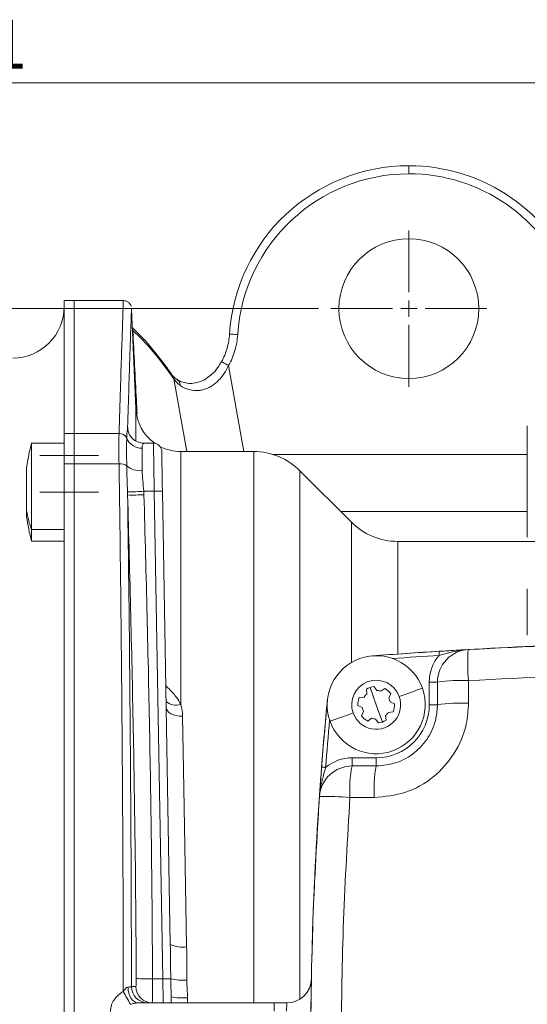
# Model space of a CAD drawing. Units: millimetres. Extents: x 0 to 594, y 0 to 420.
# Drawn here: x 358 to 399, y 140 to 220 of the extents above; entities that cross this region are included whole.
import ezdxf

# ---------------------------------------------------------------- set-up
doc = ezdxf.new("R2010")
doc.units = ezdxf.units.MM
doc.linetypes.add('SLD-Durchgehend', pattern=[0])
doc.linetypes.add('SLD-Punktstrich', pattern=[19.05, 15.24, -1.27, 1.27, -1.27])
doc.styles.add('SLDTEXTSTYLE0', font='ARIAL.TTF', dxfattribs={"width": 0.948})
doc.dimstyles.new('SLDDIMSTYLE0', dxfattribs={"dimtxt": 4, "dimasz": 4, "dimexe": 0, "dimexo": 0.0625, "dimgap": 1, "dimtad": 1, "dimdec": 3, "dimlfac": 1.5, "dimrnd": 1e-09, "dimzin": 12, "dimdsep": 46, "dimtxsty": 'SLDTEXTSTYLE0', "dimsah": 1, "dimcen": 0.09, "dimadec": 0, "dimazin": 3, "dimtfac": 1, "dimtdec": 3, "dimtofl": 0, "dimtmove": 0, "dimatfit": 3, "dimfxl": 1, "dimfrac": 2, "dimtolj": 1, "dimtzin": 12, "dimarcsym": 0})
doc.dimstyles.new('SLDDIMSTYLE1', dxfattribs={"dimtxt": 4, "dimasz": 4, "dimexe": 0, "dimexo": 0.0625, "dimgap": 1, "dimtad": 1, "dimdec": 0, "dimlfac": 1.5, "dimrnd": 1e-09, "dimzin": 12, "dimdsep": 46, "dimtxsty": 'SLDTEXTSTYLE0', "dimsah": 1, "dimcen": 0.09, "dimadec": 0, "dimazin": 3, "dimtfac": 1, "dimtdec": 3, "dimtofl": 0, "dimtmove": 0, "dimatfit": 3, "dimfxl": 1, "dimfrac": 2, "dimtolj": 1, "dimtzin": 12, "dimarcsym": 0})

# ---------------------------------------------------------------- blocks, each defined once
blk = doc.blocks.new('_D_11')
at = {"color": 7, "linetype": 'SLD-Durchgehend', "lineweight": 0}
for p, q in [((382.187, 196.793), (278.894, 196.793)), ((279.894, 196.793), (279.894, 76.792)), ((382.187, 76.792), (278.894, 76.792))]:
    blk.add_line(p, q, dxfattribs=at)
for points in [[(279.894, 196.793), (279.279, 192.793), (280.51, 192.793)], [(279.894, 76.792), (280.51, 80.792), (279.279, 80.792)]]:
    blk.add_solid(points, dxfattribs=at)
at = {"color": 7, "linetype": 'SLD-Durchgehend', "lineweight": 0, "insert": (274.738, 132.209), "char_height": 4, "attachment_point": 1, "rotation": 90, "style": 'SLDTEXTSTYLE0'}
blk.add_mtext('180', dxfattribs=at)
blk = doc.blocks.new('_D_12')
at = {"color": 7, "linetype": 'SLD-Durchgehend', "lineweight": 0}
for p, q in [((296.894, 187.626), (296.894, 216.222)), ((410.894, 199.251), (410.894, 216.222)), ((410.894, 215.222), (296.894, 215.222))]:
    blk.add_line(p, q, dxfattribs=at)
for points in [[(296.894, 215.222), (300.894, 214.607), (300.894, 215.838)], [(410.894, 215.222), (406.894, 215.838), (406.894, 214.607)]]:
    blk.add_solid(points, dxfattribs=at)
at = {"color": 7, "linetype": 'SLD-Durchgehend', "lineweight": 0, "insert": (349.311, 220.379), "char_height": 4, "attachment_point": 1, "style": 'SLDTEXTSTYLE0'}
blk.add_mtext('171', dxfattribs=at)
blk = doc.blocks.new('SW_CENTERMARKSYMBOL_2')
at = {"color": 0, "linetype": 'SLD-Durchgehend', "lineweight": 0}
for p, q in [((0, 1.333), (0, 6.374)), ((-1.333, 0), (-6.374, 0)), ((0, 0), (-0.667, 0)), ((0, 0), (0, 0.667)), ((0, 0), (0, -0.667)), ((0, 0), (0.667, 0)), ((1.333, 0), (6.374, 0)), ((0, -1.333), (0, -6.374))]:
    blk.add_line(p, q, dxfattribs=at)

msp = doc.modelspace()

# ---------------------------------------------------------------- linework, layer by layer
at = {"color": 8, "linetype": 'SLD-Durchgehend', "lineweight": 0}
for p, q in [((389.56085, 208.45907), (389.56085, 207.79822)), ((374.8475, 192.13995), (376.09277, 185.12574)), ((371.43115, 185.12574), (370.37919, 191.0511)), ((367.27956, 185.98031), (367.27956, 188.63247)), ((361.42751, 186.6068), (362.22751, 186.6068)), ((362.22751, 186.61211), (365.90269, 186.61211)), ((370.94274, 185.12574), (370.94274, 164.48182)), ((376.89801, 140.12574), (376.89801, 185.12574)), ((378.4665, 184.88988), (399.22893, 184.88988)), ((362.22751, 184.12938), (361.42751, 184.12938)), ((362.22751, 184.1351), (365.90269, 184.1351)), ((380.66925, 183.56364), (380.66925, 140.42973)), ((368.77392, 181.88135), (367.92261, 181.88135)), ((369.46847, 142.09083), (368.77392, 181.88135)), ((399.22893, 180.23401), (383.99888, 180.23401)), ((384.87839, 167.91407), (384.87839, 179.3545)), ((358.76085, 178.75492), (361.42751, 178.75492)), ((388.64963, 177.79241), (388.64963, 168.59595)), ((394.43438, 166.43385), (394.43438, 164.58219)), ((391.22753, 164.45896), (391.22753, 166.30242)), ((384.92031, 160.12562), (384.92031, 159.45895)), ((384.92031, 160.12562), (386.89421, 160.12562)), ((386.7335, 156.88136), (384.75079, 156.88136)), ((368.63674, 142.09083), (369.46847, 142.09083)), ((371.49376, 140.54424), (371.50126, 140.12574)), ((378.56085, 140.12574), (378.56085, 139.45907))]:
    msp.add_line(p, q, dxfattribs=at)
at = {"color": 7, "linetype": 'SLD-Durchgehend', "lineweight": 15}
for p, q in [((362.22751, 197.45907), (361.42751, 197.45907)), ((361.42751, 186.6068), (361.42751, 197.45907)), ((366.25341, 197.46715), (362.22751, 197.46715)), ((362.22751, 197.46715), (362.22751, 186.61211)), ((367.27956, 188.63247), (366.92465, 196.7612)), ((370.28002, 191.31606), (370.29394, 191.29506)), ((361.42751, 184.12938), (361.42751, 186.6068)), ((362.22751, 186.61211), (362.22751, 184.1351)), ((399.22893, 187.22552), (399.22893, 178.1249)), ((361.42751, 185.81156), (358.76085, 185.81156)), ((358.76085, 185.81156), (358.76085, 178.75492)), ((368.71675, 185.81154), (367.9224, 185.81154)), ((367.93374, 185.80937), (367.9224, 185.79242)), ((376.89801, 185.12574), (370.94274, 185.12574)), ((361.42751, 89.45543), (361.42751, 184.12938)), ((362.22751, 184.1351), (362.22751, 89.44971)), ((358.36085, 183.81156), (358.36085, 180.28324)), ((384.87839, 179.3545), (380.66925, 183.56364)), ((369.44048, 181.88135), (370.0861, 144.89414)), ((358.36085, 180.28324), (358.36085, 179.81156)), ((358.76085, 178.75492), (358.76085, 177.81156)), ((358.76085, 177.81156), (361.42751, 177.81156)), ((401.89418, 177.79241), (388.64963, 177.79241)), ((399.22893, 173.92574), (399.22893, 170.1249)), ((386.12257, 165.33409), (386.09087, 165.72583)), ((386.89431, 164.45914), (386.39048, 165.87199)), ((386.71496, 165.94838), (386.93828, 165.62498)), ((387.26617, 165.56496), (387.58957, 165.78828)), ((391.8942, 164.45897), (391.8942, 166.30242)), ((385.51492, 165.04844), (385.90665, 165.08014)), ((388.09436, 165.35908), (387.92594, 165.00398)), ((385.75071, 164.22827), (385.39561, 164.39669)), ((387.39814, 163.04629), (386.89431, 164.45914)), ((388.03791, 164.69001), (388.39301, 164.5216)), ((385.69426, 163.5592), (385.86268, 163.91431)), ((386.52245, 163.35333), (386.19905, 163.13)), ((387.07366, 162.9699), (386.85034, 163.29331)), ((387.66604, 163.58419), (387.69775, 163.19246)), ((388.2737, 163.86984), (387.88197, 163.83814)), ((384.92031, 159.45895), (386.89421, 159.45896)), ((367.41648, 140.12574), (378.56085, 140.12574)), ((378.56085, 140.12574), (379.60927, 140.12574))]:
    msp.add_line(p, q, dxfattribs=at)
at = {"color": 7, "linetype": 'SLD-Punktstrich', "lineweight": 0}
for p, q in [((364.22751, 184.79241), (359.42751, 184.79241)), ((359.42751, 181.81154), (364.22751, 181.81154)), ((359.42751, 181.80609), (364.22751, 181.80609))]:
    msp.add_line(p, q, dxfattribs=at)
at = {"color": 8, "linetype": 'SLD-Durchgehend', "lineweight": 0, "flags": 128}
for points in [[(366.99538, 195.14124), (367.00406, 195.1168), (367.03046, 195.0038)], [(374.27256, 192.45267), (374.26558, 192.45781), (374.28586, 192.44779), (374.33243, 192.42307), (374.40312, 192.38483), (374.49462, 192.33485), (374.60265, 192.27547), (374.72213, 192.20948), (374.8475, 192.13995)], [(368.77392, 181.88135), (368.76336, 182.607), (368.7532, 183.30616), (368.74375, 183.95554), (368.73534, 184.53352), (368.72825, 185.02085), (368.72272, 185.40129), (368.71892, 185.66219), (368.71699, 185.79485), (368.71675, 185.81154)], [(392.0436, 168.48748), (392.0395, 168.55238), (392.03557, 168.61479), (392.03194, 168.6723), (392.02876, 168.72272), (392.02616, 168.76409), (392.02422, 168.79483), (392.02302, 168.81376), (392.02262, 168.82015)], [(390.66192, 165.8027), (390.42941, 165.71979), (390.19593, 165.63653), (389.96153, 165.55294), (389.72629, 165.46905), (389.49025, 165.38488), (389.25351, 165.30045), (389.0161, 165.21579), (388.77811, 165.13092)], [(391.22753, 166.30242), (391.35759, 166.30242), (391.48265, 166.30242), (391.59791, 166.30242), (391.69893, 166.30242), (391.78184, 166.30242), (391.84345, 166.30242), (391.88139, 166.30242), (391.8942, 166.30242)], [(369.74843, 164.23928), (369.77622, 164.09676), (369.85357, 163.96054), (369.97753, 163.83577), (370.14341, 163.72722), (370.34489, 163.63898), (370.57434, 163.57441), (370.82304, 163.53596), (371.08156, 163.5251)], [(391.22753, 164.45896), (391.35759, 164.45897), (391.48266, 164.45897), (391.59791, 164.45897), (391.69894, 164.45897), (391.78185, 164.45897), (391.84345, 164.45897), (391.88139, 164.45897), (391.8942, 164.45897)], [(371.08156, 163.5251), (371.13347, 160.63101), (371.18749, 157.6192), (371.24335, 154.50453), (371.30079, 151.30239), (371.35951, 148.02859), (371.41923, 144.69929)], [(385.01051, 163.78736), (384.77252, 163.70249), (384.53511, 163.61783), (384.29836, 163.53341), (384.06233, 163.44924), (383.82709, 163.36535), (383.59269, 163.28176), (383.35921, 163.1985), (383.1267, 163.11558)], [(386.89421, 160.12562), (386.89421, 159.99556), (386.89421, 159.8705), (386.89421, 159.75524), (386.89421, 159.65422), (386.89421, 159.57131), (386.89421, 159.5097), (386.89421, 159.47177), (386.89421, 159.45896)], [(382.76773, 159.33738), (382.70289, 159.34241), (382.64055, 159.34724), (382.58309, 159.35171), (382.53273, 159.35561), (382.49141, 159.35882), (382.46069, 159.3612), (382.44178, 159.36267), (382.4354, 159.36317)], [(369.5142, 140.12574), (369.51332, 140.16332), (369.51073, 140.27466), (369.50652, 140.45556), (369.50085, 140.69924), (369.49393, 140.99652), (369.48602, 141.33625), (369.47743, 141.70565), (369.46847, 142.09083)], [(367.41648, 140.12574), (367.26834, 140.15022), (367.12564, 140.22276), (366.99362, 140.34069), (366.87712, 140.49969), (366.78044, 140.69392), (366.7071, 140.91624), (366.65981, 141.1585), (366.6403, 141.41179)], [(366.91816, 141.45456), (367.03411, 141.45435), (367.27848, 141.45384)]]:
    msp.add_lwpolyline(points, dxfattribs=at)
at = {"color": 7, "linetype": 'SLD-Durchgehend', "lineweight": 15, "flags": 128}
for points in [[(369.38333, 185.156), (369.38356, 185.1426), (369.38549, 185.03205), (369.38928, 184.81464), (369.39481, 184.4976), (369.40191, 184.09149), (369.41031, 183.60984), (369.41976, 183.06869), (369.42993, 182.48606), (369.44048, 181.88135)], [(370.16062, 140.62447), (370.1675, 140.23042), (370.16933, 140.12574)]]:
    msp.add_lwpolyline(points, dxfattribs=at)
at = {"color": 7, "linetype": 'SLD-Durchgehend', "lineweight": 15}
msp.add_circle((389.56085, 196.79284), 5.70715, dxfattribs=at)
for centre, radius, start, end in [((389.56085, 193.79241), 14.66667, 90, 176.3882501), ((389.56085, 193.79241), 14.66667, 20.6006245, 90), ((357.22751, 196.95907), 4.2, 270, 0), ((370.94273, 188.79241), 3.66667, 182.5, 234.5968434), ((373.56085, 181.81156), 15.33101, 164.8759927, 172.5041424), ((367.93221, 187.14076), 1.33139, 225.1125567, 270.0656796), ((368.71675, 185.14487), 0.66667, 1, 91.1124862), ((370.94273, 188.79241), 3.66667, 242.61414, 270), ((376.89801, 179.79241), 5.33333, 45, 90), ((373.56085, 181.81156), 15.33101, 187.4958576, 195.1240073), ((388.64962, 183.12574), 5.33333, 225, 270), ((422.89418, -320.87426), 490.66667, 91.6572331, 94.2422066), ((422.89503, -320.87431), 490.66667, 93.6073935, 94.2422905), ((394.56086, 166.30242), 2.66667, 93.3285688, 180.0000975), ((386.89431, 164.45914), 4, 19.6266564, 199.6266564), ((386.89431, 164.45914), 2, 19.6266579, 199.6266564), ((386.89431, 164.45914), 4, 199.6266564, 19.6266564), ((386.89431, 164.45914), 1.5, 96.8670021, 122.3863107), ((386.89431, 164.45914), 1.16667, 71.4134457, 87.8398671), ((386.89431, 164.45914), 1.5, 36.8670021, 62.3863107), ((673.29418, 136.79241), 291.73333, 174.4822674, 179.2279932), ((673.26958, 136.79278), 291.70867, 174.4818886, 175.5624159), ((386.89431, 164.45914), 2, 199.6266564, 19.6266579), ((386.89431, 164.45914), 1.5, 156.8670021, 182.3863107), ((386.89431, 164.45914), 1.16667, 131.4134457, 147.8398671), ((386.89431, 164.45914), 1.16667, 11.4134457, 27.8398671), ((386.89431, 164.45914), 1.16667, 191.4134457, 207.8398671), ((386.89431, 164.45914), 1.5, 336.8670021, 2.3863107), ((386.89431, 164.45914), 1.5, 216.8670021, 242.3863107), ((386.89431, 164.45914), 1.16667, 251.4134457, 267.8398671), ((386.89431, 164.45914), 1.5, 276.8670021, 302.3863107), ((386.89431, 164.45914), 1.16667, 311.4134457, 327.8398671), ((384.92032, 156.79229), 2.66667, 90.0000975, 176.0323974), ((379.60927, 142.12574), 2, 270, 358.95962)]:
    msp.add_arc(centre, radius, start, end, dxfattribs=at)
at = {"color": 8, "linetype": 'SLD-Durchgehend', "lineweight": 0}
for centre, radius, start, end in [((389.56085, 193.79822), 14, 90, 176.3882501), ((389.56085, 193.79822), 14, 20.6006245, 90), ((374.21877, 175.62428), 19.10505, 85.8882302, 87.8866303), ((369.80653, 190.98788), 0.57613, 6.2999509, 32.2206866), ((370.35754, 190.55669), 0.52991, 358.0299446, 54.9772352), ((365.91612, 185.94196), 0.67029, 23.41977, 91.1475932), ((367.93219, 187.14048), 1.33117, 181.8048021, 225.1049915), ((367.75952, 186.743), 1.33965, 203.5209911, 271.2248862), ((365.9907, 183.27783), 0.86178, 51.1581997, 95.8613553), ((367.61577, 185.27766), 1.71509, 230.7740993, 275.7688041), ((366.44471, 204.82256), 22.98877, 270.3767355, 273.6859712), ((369.1072, 172.33283), 9.55433, 88.0009561, 91.9990439), ((367.03007, 202.1665), 20.58891, 268.8083629, 272.5161878), ((367.55427, 181.8729), 9.32984, 189.8101726, 199.5235357), ((408.39051, 167.85569), 14.02838, 175.4662068, 185.8171736), ((422.89503, -320.87431), 490.33333, 93.6073935, 94.0547274), ((394.56086, 166.30242), 3.33333, 139.0411434, 180.0000975), ((393.82082, 153.67929), 12.76931, 87.2459047, 98.6778652), ((370.55622, 165.64547), 1.22617, 228.2569653, 288.3741697), ((386.8942, 164.45896), 4.33333, 270.0000975, 0.0000975), ((393.82061, 150.99064), 13.60539, 87.4143685, 98.1399393), ((673.26958, 136.79278), 291.37533, 174.798155, 175.5624159), ((384.92032, 156.79229), 3.33333, 90.0000975, 130.2239383), ((394.8916, 157.5088), 10.1602, 168.9339507, 183.5405464), ((397.41674, 157.50908), 10.70167, 169.5018648, 183.3626578), ((382.70092, 135.9339), 21.04752, 84.4109646, 91.200255), ((371.05821, 146.88717), 2.21746, 243.9990097, 279.3699301), ((368.24344, 163.17325), 21.08609, 267.4483106, 271.0687434), ((369.83354, 128.61071), 13.48506, 88.7587497, 91.5513099), ((371.17413, 146.46122), 4.49266, 256.5040971, 273.3929631), ((395.24722, 156.8817), 33.03635, 208.6393849, 210.718688), ((368.25085, 141.45843), 1.33269, 180.1664465, 269.9731411), ((368.61117, 141.45844), 1.3327, 180.1973622, 269.9731407), ((371.08706, 144.9025), 4.3772, 257.7809111, 275.3311743)]:
    msp.add_arc(centre, radius, start, end, dxfattribs=at)
msp.add_ellipse((382.43615, 88.91625), major_axis=(-19.94007, 107.9456), ratio=0.17188396, start_param=5.92036866, end_param=6.06297549, dxfattribs=at)
for points, knots in [([(365.90269, 186.61211), (365.94086, 187.84499), (366.01745, 190.31917), (366.11068, 193.18556), (366.1849, 195.4092), (366.23128, 196.76394), (366.25378, 197.41405), (366.25349, 197.40537), (366.25338, 197.40204)], [0, 0, 0, 0, 0.18264044, 0.36652816, 0.55434688, 0.74352355, 0.90136916, 1, 1, 1, 1]), ([(367.03046, 195.0038), (367.1274, 193.10631), (367.24323, 190.83909), (367.35693, 188.57683), (367.37547, 188.20791)], [0, 0, 0, 0, 0.8369206, 1, 1, 1, 1]), ([(375.58865, 194.68016), (375.56044, 194.23312), (375.4839, 193.79742), (375.23725, 192.94797), (375.06512, 192.53155), (374.8475, 192.13995)], [0, 0, 0, 0, 0.5, 0.5, 1, 1, 1, 1]), ([(374.8475, 192.13995), (374.74224, 191.91807), (374.62186, 191.7036), (374.35137, 191.30161), (374.20093, 191.11298), (373.86234, 190.76732), (373.67996, 190.61669), (373.38912, 190.43041), (373.28819, 190.37443), (373.08595, 190.27907), (372.98467, 190.2395), (372.7823, 190.17554), (372.68121, 190.15114), (372.47974, 190.11669), (372.38025, 190.10688), (372.09229, 190.09704), (371.91139, 190.11586), (371.57079, 190.19034), (371.4143, 190.24545), (371.13056, 190.37722), (371.00233, 190.45424), (370.88714, 190.53848)], [0, 0, 0, 0, 0.125, 0.125, 0.25, 0.25, 0.375, 0.375, 0.4375, 0.4375, 0.5, 0.5, 0.5625, 0.5625, 0.625, 0.625, 0.75, 0.75, 0.875, 0.875, 1, 1, 1, 1]), ([(365.90269, 184.1351), (365.89565, 184.67559), (365.89214, 185.15863), (365.89215, 186.00745), (365.89565, 186.3505), (365.90269, 186.61211)], [0, 0, 0, 0, 0.5, 0.5, 1, 1, 1, 1]), ([(366.53118, 186.20837), (366.53658, 186.39204), (366.54815, 186.55934), (366.57648, 186.85773), (366.59346, 186.98902), (366.60167, 187.09855)], [0, 0, 0, 0, 0.5, 0.5, 1, 1, 1, 1]), ([(366.60168, 187.09856), (366.60707, 187.09114), (366.62111, 187.07182), (366.63899, 186.90483), (366.65, 186.80195)], [0, 0, 0, 0, 0.38397071, 1, 1, 1, 1]), ([(366.53118, 183.94905), (366.52419, 184.4405), (366.52069, 184.88065), (366.52068, 185.46), (366.52156, 185.63487), (366.52505, 185.94906), (366.52768, 186.08892), (366.53118, 186.20837)], [0, 0, 0, 0, 0.5, 0.5, 0.75, 0.75, 1, 1, 1, 1]), ([(367.9224, 185.79242), (367.8837, 185.7714), (367.82376, 185.73884), (367.79747, 185.49135), (367.78816, 185.40366)], [0, 0, 0, 0, 0.64570963, 1, 1, 1, 1]), ([(367.78816, 185.40366), (367.78122, 185.2084), (367.77777, 184.95396), (367.77776, 184.32709), (367.78122, 183.96985), (367.78816, 183.57126)], [0, 0, 0, 0, 0.5, 0.5, 1, 1, 1, 1]), ([(366.25274, 141.04754), (366.2502, 142.92203), (366.24597, 144.79264), (366.23716, 147.59276), (366.23382, 148.52516), (366.2263, 150.38803), (366.22214, 151.31915), (366.19936, 155.95405), (366.17491, 159.60601), (366.11488, 166.80128), (366.0793, 170.3446), (365.99821, 177.3224), (365.9527, 180.75689), (365.90269, 184.1351)], [0, 0, 0, 0, 0.125, 0.125, 0.1875, 0.1875, 0.25, 0.25, 0.5, 0.5, 0.75, 0.75, 1, 1, 1, 1]), ([(366.59587, 181.83429), (366.58559, 182.19811), (366.57055, 182.55665), (366.54583, 183.26144), (366.53605, 183.60801), (366.53118, 183.94905)], [0, 0, 0, 0, 0.5, 0.5, 1, 1, 1, 1]), ([(367.78816, 183.57126), (367.79278, 183.30603), (367.81304, 183.03238), (367.86782, 182.46805), (367.9024, 182.17562), (367.92262, 181.88135)], [0, 0, 0, 0, 0.5, 0.5, 1, 1, 1, 1]), ([(366.60189, 181.58204), (366.64668, 178.42162), (366.68746, 175.21286), (366.7602, 168.7011), (366.79215, 165.3981), (366.84626, 158.69765), (366.8684, 155.30021), (366.88928, 150.9926), (366.89311, 150.12772), (366.90006, 148.39766), (366.90318, 147.53179), (366.91146, 144.93161), (366.91554, 143.19478), (366.91816, 141.45456)], [0, 0, 0, 0, 0.25, 0.25, 0.5, 0.5, 0.75, 0.75, 0.8125, 0.8125, 0.875, 0.875, 1, 1, 1, 1]), ([(367.30468, 142.10807), (367.27985, 148.68832), (367.19875, 155.26833), (366.95281, 168.42635), (366.78919, 175.00446), (366.60189, 181.58204)], [0, 0, 0, 0, 0.5, 0.5, 1, 1, 1, 1]), ([(367.93396, 181.59744), (368.12133, 175.01426), (368.28495, 168.43066), (368.53086, 155.262), (368.61192, 148.67692), (368.63674, 142.09083)], [0, 0, 0, 0, 0.5, 0.5, 1, 1, 1, 1]), ([(394.40603, 168.96459), (394.40339, 168.96444), (393.83534, 168.93108), (393.06662, 168.7666), (392.26342, 168.54746), (392.0436, 168.48748)], [0, 0, 0, 0, 0.003379851, 0.727232987, 1, 1, 1, 1]), ([(451.35402, 166.43395), (446.63137, 166.66945), (437.17976, 167.14075), (422.95155, 167.31997), (408.69136, 167.14405), (399.18884, 166.67069), (394.43438, 166.43385)], [0, 0, 0, 0, 0.24916304, 0.4986583, 0.74916025, 1, 1, 1, 1]), ([(369.7175, 166.01084), (369.80729, 165.92342), (370.13631, 165.60307), (370.59749, 165.11769), (370.83907, 164.67274), (370.94274, 164.48182)], [0, 0, 0, 0, 0.17643813, 0.64660558, 1, 1, 1, 1]), ([(394.43438, 164.58219), (394.39647, 164.00992), (394.3016, 162.57772), (393.37572, 160.41261), (391.63512, 158.46182), (389.3279, 157.13601), (387.59828, 156.96624), (386.7335, 156.88136)], [0, 0, 0, 0, 0.14240261, 0.35638473, 0.57065985, 0.78533831, 1, 1, 1, 1]), ([(382.76773, 159.33738), (382.70447, 159.11763), (382.47377, 158.31619), (382.29979, 157.54784), (382.26023, 156.97944), (382.26004, 156.9768)], [0, 0, 0, 0, 0.273257118, 0.996620209, 1, 1, 1, 1]), ([(384.75079, 156.88136), (384.55262, 153.5485), (384.15599, 146.87812), (384.00519, 136.83485), (384.15306, 126.76785), (384.5515, 120.05968), (384.75086, 116.70321)], [0, 0, 0, 0, 0.24912002, 0.49858927, 0.74911697, 1, 1, 1, 1]), ([(367.27848, 141.45384), (367.28226, 141.45384), (367.2859, 141.47068), (367.2926, 141.53593), (367.29559, 141.58418), (367.30285, 141.76469), (367.30534, 141.93402), (367.30468, 142.10807)], [0, 0, 0, 0, 0.25, 0.25, 0.5, 0.5, 1, 1, 1, 1]), ([(368.63674, 142.09083), (368.63707, 141.82969), (368.63664, 141.57117), (368.63493, 141.21641), (368.63418, 141.10178), (368.63236, 140.88775), (368.63129, 140.78911), (368.62887, 140.60831), (368.6275, 140.52564), (368.62457, 140.38378), (368.623, 140.3237), (368.61965, 140.22555), (368.61788, 140.18802), (368.61428, 140.1384), (368.61244, 140.12574), (368.61054, 140.12574)], [0, 0, 0, 0, 0.25, 0.25, 0.375, 0.375, 0.5, 0.5, 0.625, 0.625, 0.75, 0.75, 0.875, 0.875, 1, 1, 1, 1]), ([(371.44002, 141.97643), (371.44055, 141.73775), (371.44901, 141.49919), (371.47392, 141.02206), (371.48946, 140.78344), (371.49375, 140.54424)], [0, 0, 0, 0, 0.5, 0.5, 1, 1, 1, 1]), ([(365.20936, 139.42675), (365.20622, 139.59803), (365.23051, 139.76466), (365.30575, 140.00801), (365.33755, 140.08793), (365.41122, 140.23947), (365.45334, 140.31196), (365.59432, 140.52028), (365.70974, 140.64849), (365.96396, 140.87057), (366.1031, 140.96591), (366.25274, 141.04754)], [0, 0, 0, 0, 0.25, 0.25, 0.375, 0.375, 0.5, 0.5, 0.75, 0.75, 1, 1, 1, 1]), ([(366.25274, 141.04754), (366.30261, 141.12913), (366.35648, 141.20706), (366.45221, 141.31032), (366.48648, 141.34208), (366.56091, 141.39201), (366.601, 141.40954), (366.64031, 141.41179)], [0, 0, 0, 0, 0.5, 0.5, 0.75, 0.75, 1, 1, 1, 1]), ([(366.64031, 141.41179), (366.72309, 141.41651), (366.79107, 141.42285), (366.86248, 141.43385), (366.88154, 141.43783), (366.90812, 141.446), (366.91596, 141.45021), (366.91816, 141.45456)], [0, 0, 0, 0, 0.5, 0.5, 0.75, 0.75, 1, 1, 1, 1]), ([(367.41648, 140.12574), (367.37022, 140.12574), (367.31948, 140.12031), (367.21884, 140.10465), (367.16896, 140.0944), (367.02384, 140.06053), (366.93359, 140.03412), (366.84634, 140.00596)], [0, 0, 0, 0, 0.25, 0.25, 0.5, 0.5, 1, 1, 1, 1]), ([(379.57295, 139.45907), (379.57615, 139.54711), (379.57994, 139.63347), (379.58804, 139.79481), (379.5923, 139.86871), (379.60373, 140.05319), (379.60927, 140.12574), (379.60927, 140.12574)], [0, 0, 0, 0, 0.25, 0.25, 0.5, 0.5, 1, 1, 1, 1])]:
    msp.add_open_spline(points, degree=3, knots=knots, dxfattribs=at)
at = {"color": 7, "linetype": 'SLD-Durchgehend', "lineweight": 15}
for points, knots in [([(366.88761, 196.99094), (366.88757, 196.99108), (366.87569, 197.03924), (366.81053, 197.17038), (366.66385, 197.33026), (366.45844, 197.43938), (366.31924, 197.4443), (366.25792, 197.44646)], [0, 0, 0, 0, 0.00056746, 0.19421113, 0.50291034, 0.78102865, 1, 1, 1, 1]), ([(366.91922, 196.75976), (366.91944, 196.76596), (366.92001, 196.78287), (366.8985, 196.16402), (366.85594, 194.92854), (366.79071, 192.99051), (366.70713, 190.45165), (366.63683, 188.21625), (366.60168, 187.09856)], [0, 0, 0, 0, 0.09894468, 0.26951514, 0.44990985, 0.63030459, 0.81515232, 1, 1, 1, 1]), ([(370.28002, 191.31605), (370.08862, 191.58661), (369.52973, 192.37664), (368.61699, 193.53241), (367.7146, 194.54779), (367.17723, 195.05341), (366.99159, 195.22808)], [0, 0, 0, 0, 0.17077726, 0.4986758, 0.82681648, 1, 1, 1, 1]), ([(374.27256, 192.45267), (374.46361, 192.8025), (374.61448, 193.17381), (374.83093, 193.93072), (374.89821, 194.31865), (374.92331, 194.71633)], [0, 0, 0, 0, 0.5, 0.5, 1, 1, 1, 1]), ([(374.24974, 192.46742), (374.1606, 192.30578), (373.95194, 191.92745), (373.51902, 191.43744), (373.16131, 191.18785), (372.99571, 191.07231)], [0, 0, 0, 0, 0.28603432, 0.66949233, 1, 1, 1, 1]), ([(370.66306, 190.99366), (370.6312, 191.01295), (370.47458, 191.10776), (370.33247, 191.24332), (370.30681, 191.28559), (370.29887, 191.29868)], [0, 0, 0, 0, 0.14989349, 0.7368819, 1, 1, 1, 1]), ([(372.99571, 191.07231), (372.98429, 191.06356), (372.79022, 190.91495), (372.37837, 190.77161), (371.82676, 190.66795), (371.31473, 190.71428), (370.91134, 190.83849), (370.74144, 190.95452), (370.6761, 190.99914)], [0, 0, 0, 0, 0.01215477, 0.20652183, 0.39870439, 0.60702074, 0.84885542, 1, 1, 1, 1]), ([(366.99743, 186.20427), (366.95089, 186.24987), (366.8429, 186.35568), (366.74268, 186.53574), (366.68304, 186.68172), (366.65818, 186.76711), (366.64928, 186.80853), (366.6501, 186.80418), (366.65046, 186.80232)], [0, 0, 0, 0, 0.16413134, 0.38090106, 0.54624889, 0.69052199, 0.86763007, 1, 1, 1, 1]), ([(369.42751, 182.62437), (369.42751, 182.75834), (369.42751, 183.05051), (369.42751, 183.33705), (369.42751, 183.48982), (369.42751, 183.46444), (369.42751, 183.45918)], [0, 0, 0, 0, 0.2694055, 0.58756392, 0.91450715, 1, 1, 1, 1]), ([(394.40603, 168.96459), (399.13347, 169.20035), (408.59463, 169.67216), (422.83702, 169.85159), (437.11128, 169.67555), (446.6232, 169.20175), (451.38236, 168.96469)], [0, 0, 0, 0, 0.24916638, 0.49866367, 0.7491636, 1, 1, 1, 1]), ([(392.02262, 168.82015), (392.27921, 168.83621), (392.8387, 168.87121), (393.6258, 168.91879), (394.14189, 168.94922), (394.40383, 168.96446), (394.40603, 168.96459)], [0, 0, 0, 0, 0.29411094, 0.64132314, 0.99698129, 1, 1, 1, 1]), ([(386.89421, 159.45896), (387.45555, 159.51399), (388.57761, 159.624), (390.07635, 160.48473), (391.20701, 161.75187), (391.80809, 163.15812), (391.86961, 164.08745), (391.8942, 164.45897)], [0, 0, 0, 0, 0.2148909, 0.429545527, 0.643668975, 0.857552216, 1, 1, 1, 1]), ([(382.26004, 156.9768), (382.2602, 156.97901), (382.27805, 157.23663), (382.31461, 157.75315), (382.37221, 158.54042), (382.41565, 159.10597), (382.4354, 159.36317)], [0, 0, 0, 0, 0.00302078, 0.35221062, 0.70540675, 1, 1, 1, 1]), ([(382.26011, 116.60777), (382.06098, 119.9565), (381.66245, 126.65864), (381.5109, 136.74963), (381.65945, 146.8644), (382.05975, 153.60441), (382.26004, 156.9768)], [0, 0, 0, 0, 0.24912243, 0.49859314, 0.7491194, 1, 1, 1, 1]), ([(370.16062, 140.62447), (370.15655, 140.85802), (370.14803, 141.09605), (370.13442, 141.58486), (370.12892, 141.83708), (370.12565, 142.09261)], [0, 0, 0, 0, 0.5, 0.5, 1, 1, 1, 1]), ([(381.55236, 139.4411), (381.553, 139.49564), (381.55427, 139.60458), (381.5592, 139.82146), (381.56632, 140.03712), (381.5742, 140.25121), (381.57975, 140.40965), (381.58459, 140.56679), (381.58642, 140.67106), (381.58733, 140.72312)], [0, 0, 0, 0, 0.127481828, 0.254607496, 0.507068432, 0.631976398, 0.755815451, 0.87807392, 1, 1, 1, 1])]:
    msp.add_open_spline(points, degree=3, knots=knots, dxfattribs=at)
at = {"color": 8, "linetype": 'SLD-Durchgehend', "lineweight": 0}
for points in [[(370.88714, 190.53848), (370.65881, 190.70546), (370.48866, 190.87657), (370.37918, 191.0511)], [(366.60189, 181.58204), (366.60025, 181.66615), (366.59825, 181.75023), (366.59587, 181.83429)], [(367.92262, 181.88135), (367.92749, 181.78676), (367.93126, 181.69211), (367.93396, 181.59744)], [(370.94273, 164.48182), (371.03234, 164.16977), (371.07572, 163.85065), (371.08156, 163.5251)], [(370.12565, 142.09261), (370.1141, 143.02697), (370.10239, 143.96088), (370.0861, 144.89414)], [(371.41923, 144.69929), (371.43544, 143.79527), (371.43801, 142.88762), (371.44002, 141.97643)]]:
    msp.add_open_spline(points, degree=3, dxfattribs=at)

# ---------------------------------------------------------------- block references
at = {"color": 7, "linetype": 'SLD-Durchgehend', "lineweight": 0}
msp.add_blockref('SW_CENTERMARKSYMBOL_2', (389.56085, 196.79284), dxfattribs=at)

# ---------------------------------------------------------------- dimensions: what is measured, and where the dimension line sits
dim = msp.add_linear_dim(base=(296.89418, 215.22249), p1=(410.89418, 198.25068), p2=(296.89418, 186.62574), dimstyle='SLDDIMSTYLE0', dxfattribs=at)
dim.commit()
dim.dimension.update_dxf_attribs({"geometry": '_D_12', "text_midpoint": (353.89418, 215.22249), "dimtype": 160})
dim = msp.add_linear_dim(base=(279.89418, 76.79197), p1=(383.18703, 196.79284), p2=(383.18703, 76.79197), angle=90, dimstyle='SLDDIMSTYLE1', dxfattribs=at)
dim.commit()
dim.dimension.update_dxf_attribs({"geometry": '_D_11', "text_midpoint": (279.89418, 136.79241), "dimtype": 160})

doc.saveas('drawing.dxf')
